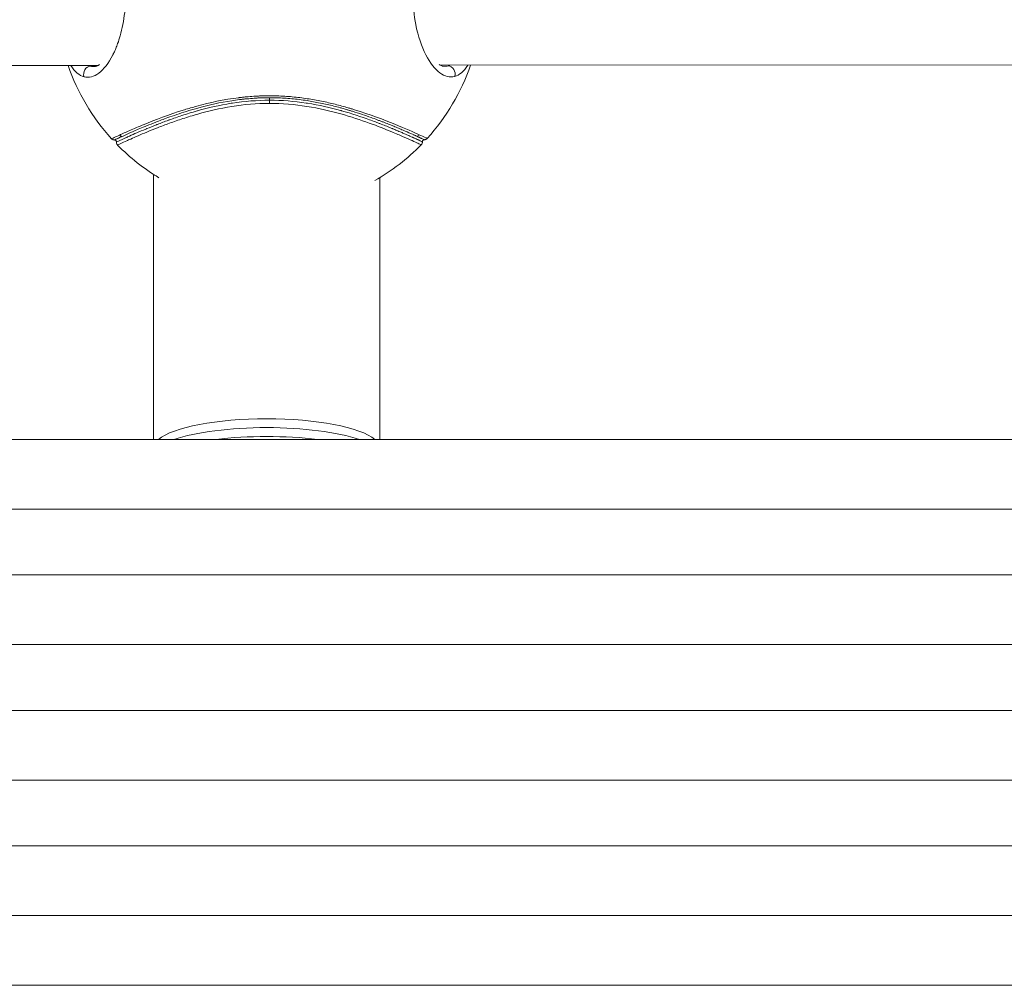
# Model space of a CAD drawing. Units: millimetres. Extents: x -1542 to 12285, y -8326 to 8318.
# Drawn here: x 6218 to 6345, y -427 to -302 of the extents above; entities that cross this region are included whole.
import ezdxf

# ---------------------------------------------------------------- set-up
doc = ezdxf.new("R2010")
doc.units = ezdxf.units.MM
doc.header["$LTSCALE"] = 1000
doc.layers.add('1 EQUIPMENT', color=7, linetype='Continuous', lineweight=18)

# ---------------------------------------------------------------- blocks, each defined once
blk = doc.blocks.new('A$Cc59f650e')
at = {"color": 0, "linetype": 'Continuous', "lineweight": 0}
for p, q in [((2772.39, 2469.71), (2853.2, 2469.78)), ((2854.24, 2469.78), (2854.24, 2469.78)), ((2896.34, 2469.81), (2896.34, 2469.81)), ((2897.39, 2469.81), (2978.2, 2469.88)), ((2875.3, 2465.29), (2875.3, 2465.62)), ((2875.3, 2465.29), (2875.3, 2464.88)), ((2865.95, 2464.25), (2865.95, 2464.25)), ((2865.95, 2464.25), (2865.95, 2464.25)), ((2865.95, 2463.9), (2865.95, 2463.9)), ((2865.95, 2463.9), (2865.95, 2463.9)), ((2883.95, 2464.11), (2883.95, 2464.11)), ((2884.31, 2464.01), (2884.31, 2464.01)), ((2883.95, 2463.68), (2883.95, 2463.68)), ((2884.32, 2463.58), (2884.32, 2463.58)), ((2860.35, 2455.41), (2860.35, 2421.48)), ((2889.55, 2455.29), (2889.55, 2421.48)), ((2769.55, 2421.48), (2980.45, 2421.48)), ((2976.35, 2412.48), (2773.65, 2412.48)), ((2769.55, 2403.98), (2980.45, 2403.98)), ((2976.35, 2394.98), (2773.65, 2394.98)), ((2769.55, 2386.48), (2980.45, 2386.48)), ((2975.41, 2377.48), (2774.59, 2377.48)), ((2774.42, 2368.98), (2975.59, 2368.98)), ((2980.25, 2359.98), (2769.74, 2359.98)), ((2769.85, 2350.98), (2980.16, 2350.98))]:
    blk.add_line(p, q, dxfattribs=at)
for start, end in [(199.1551, 222.2123), (317.8793, 340.9365), (224.569, 238.7807), (299.668, 315.5195)]:
    blk.add_arc((2875.29, 2478.8), 27.5, start, end, dxfattribs=at)
at = {"color": 0, "linetype": 'Continuous', "lineweight": 0, "extrusion": (-2.00663e-16, 2.09311e-17, -1)}
blk.add_ellipse((2852.24, 2468.7), major_axis=(0.261, 0.965), ratio=0.920781, start_param=-2.207538, end_param=-0.304765, dxfattribs=at)
at = {"color": 0, "linetype": 'Continuous', "lineweight": 0}
for centre, major_axis, ratio, start_param, end_param in [((2898.35, 2468.73), (-0.262, 0.965), 0.920781, -2.207538, -0.304765), ((2874.95, 2420.37), (14.6, 0), 0.258819, 0.296618, 2.844975), ((2874.95, 2419.1), (-15.1, 0), 0.258819, -2.486081, -0.655512)]:
    blk.add_ellipse(centre, major_axis=major_axis, ratio=ratio, start_param=start_param, end_param=end_param, dxfattribs=at)
at = {"color": 0, "linetype": 'Continuous', "lineweight": 0, "extrusion": (-2.30351e-16, 6.39858e-18, -1)}
blk.add_ellipse((2856.29, 2461.12), major_axis=(-0.207, 0.455), ratio=0.957013, start_param=-2.731855, end_param=-1.880493, dxfattribs=at)
at = {"color": 0, "linetype": 'Continuous', "lineweight": 0, "extrusion": (-2.24824e-16, 1.24305e-17, -1)}
blk.add_ellipse((2894.31, 2461.15), major_axis=(-0.206, -0.455), ratio=0.957013, start_param=-1.261099, end_param=-0.409726, dxfattribs=at)
at = {"color": 0, "linetype": 'Continuous', "lineweight": 0, "extrusion": (-2.20825e-16, 1.15815e-29, -1)}
blk.add_ellipse((2874.95, 2455.41), major_axis=(-14.6, 0), ratio=0.258819, start_param=0, end_param=0.073348, dxfattribs=at)
at = {"color": 0, "linetype": 'Continuous', "lineweight": 0, "extrusion": (-2.54521e-16, 2.7327e-17, -1)}
blk.add_ellipse((2874.95, 2417.82), major_axis=(15.6, 0), ratio=0.258819, start_param=-2.006663, end_param=-1.13493, dxfattribs=at)
at = {"color": 0, "linetype": 'Continuous', "lineweight": 0}
for points, knots in [([(2851.37, 2468.32), (2851.99, 2468.15), (2852.64, 2468.31), (2853.28, 2468.79), (2853.92, 2469.27), (2854.54, 2470.07), (2855.08, 2471.14), (2855.09, 2471.16), (2855.11, 2471.18), (2855.12, 2471.2), (2855.13, 2471.22), (2855.14, 2471.25), (2855.15, 2471.27), (2855.17, 2471.32), (2855.19, 2471.36), (2855.22, 2471.41), (2855.26, 2471.5), (2855.3, 2471.59), (2855.35, 2471.69), (2855.43, 2471.88), (2855.52, 2472.08), (2855.6, 2472.29), (2855.64, 2472.39), (2855.68, 2472.5), (2855.71, 2472.61), (2855.83, 2472.93), (2855.94, 2473.26), (2856.04, 2473.61), (2856.3, 2474.54), (2856.5, 2475.56), (2856.62, 2476.63), (2856.68, 2477.16), (2856.71, 2477.7), (2856.73, 2478.25), (2856.74, 2478.8), (2856.73, 2479.35), (2856.7, 2479.89), (2856.64, 2480.98), (2856.49, 2482.05), (2856.27, 2483.03), (2855.83, 2484.99), (2855.1, 2486.61), (2854.3, 2487.7), (2853.9, 2488.24), (2853.47, 2488.65), (2853.05, 2488.92), (2852.62, 2489.19), (2852.19, 2489.33), (2851.77, 2489.31), (2851.55, 2489.3), (2851.35, 2489.26), (2851.14, 2489.18), (2851.04, 2489.14), (2850.94, 2489.09), (2850.84, 2489.03), (2850.79, 2489), (2850.74, 2488.97), (2850.69, 2488.93), (2850.65, 2488.9), (2850.6, 2488.86), (2850.55, 2488.82), (2850.23, 2488.57), (2849.93, 2488.22), (2849.65, 2487.78)], [0, 0, 0, 0, 0.409732, 0.409732, 0.409732, 0.819464, 0.819464, 0.819464, 0.828, 0.828, 0.828, 0.836536, 0.836536, 0.836536, 0.853609, 0.853609, 0.853609, 0.887753, 0.887753, 0.887753, 0.956042, 0.956042, 0.956042, 0.990186, 0.990186, 0.990186, 1.092619, 1.092619, 1.092619, 1.365774, 1.365774, 1.365774, 1.502351, 1.502351, 1.502351, 1.638928, 1.638928, 1.638928, 1.912083, 1.912083, 1.912083, 2.458393, 2.458393, 2.458393, 2.731547, 2.731547, 2.731547, 3.004702, 3.004702, 3.004702, 3.141279, 3.141279, 3.141279, 3.209568, 3.209568, 3.209568, 3.243712, 3.243712, 3.243712, 3.277857, 3.277857, 3.277857, 3.501246, 3.501246, 3.501246, 3.501246]), ([(2893.83, 2478.81), (2893.84, 2477.53), (2893.97, 2476.24), (2894.2, 2475.06), (2894.49, 2473.56), (2894.96, 2472.22), (2895.51, 2471.15), (2896.05, 2470.09), (2896.68, 2469.3), (2897.32, 2468.83), (2897.95, 2468.35), (2898.61, 2468.19), (2899.22, 2468.36)], [4.186668, 4.186668, 4.186668, 4.186668, 4.507053, 4.507053, 4.507053, 4.916785, 4.916785, 4.916785, 5.326517, 5.326517, 5.326517, 5.736249, 5.736249, 5.736249, 5.736249]), ([(2897.22, 2469.92), (2897.26, 2469.89), (2897.31, 2469.86), (2897.57, 2469.71), (2897.73, 2469.68), (2897.88, 2469.67)], [28.568426, 28.568426, 28.568426, 28.568426, 29.045117, 29.045117, 31.44184, 31.44184, 31.44184, 31.44184]), ([(2875.3, 2465.29), (2873.69, 2465.29), (2872.07, 2465.15), (2870.54, 2464.92), (2870.49, 2464.91), (2870.43, 2464.9), (2870.38, 2464.89), (2868.85, 2464.65), (2867.42, 2464.31), (2866.1, 2463.95), (2866.05, 2463.93), (2866.01, 2463.92), (2865.96, 2463.91), (2865.28, 2463.71), (2864.63, 2463.51), (2864.01, 2463.31), (2863.44, 2463.12), (2862.9, 2462.94), (2862.38, 2462.75), (2862.34, 2462.74), (2862.31, 2462.72), (2862.27, 2462.71), (2861.77, 2462.53), (2861.3, 2462.35), (2860.85, 2462.17), (2860.8, 2462.16), (2860.76, 2462.14), (2860.71, 2462.12), (2860.27, 2461.95), (2859.86, 2461.78), (2859.48, 2461.62), (2859.44, 2461.61), (2859.39, 2461.59), (2859.35, 2461.57), (2858.51, 2461.22), (2857.81, 2460.92), (2857.25, 2460.67), (2857.07, 2460.59), (2856.91, 2460.51), (2856.76, 2460.44), (2856.75, 2460.44), (2856.74, 2460.44), (2856.73, 2460.43), (2856.1, 2460.15), (2855.73, 2459.97), (2855.6, 2459.91), (2855.6, 2459.91), (2855.6, 2459.91), (2855.6, 2459.91), (2855.57, 2459.9), (2855.55, 2459.89), (2855.55, 2459.89)], [0.102655, 0.102655, 0.102655, 0.102655, 0.57802, 0.57802, 0.57802, 0.594924, 0.594924, 0.594924, 1.07046, 1.07046, 1.07046, 1.087194, 1.087194, 1.087194, 1.333329, 1.333329, 1.333329, 1.562578, 1.562578, 1.562578, 1.579464, 1.579464, 1.579464, 1.802243, 1.802243, 1.802243, 1.825598, 1.825598, 1.825598, 2.046882, 2.046882, 2.046882, 2.071733, 2.071733, 2.071733, 2.564003, 2.564003, 2.564003, 2.719884, 2.719884, 2.719884, 2.728093, 2.728093, 2.728093, 3.384452, 3.384452, 3.384452, 3.387134, 3.387134, 3.387134, 3.547421, 3.547421, 3.547421, 3.547421]), ([(2894.66, 2460.82), (2893.96, 2461.14), (2891.81, 2462.1), (2888.23, 2463.48), (2885.88, 2464.19), (2885.35, 2464.35), (2884.66, 2464.54), (2883.82, 2464.77), (2882.95, 2464.97), (2882.05, 2465.17), (2880.83, 2465.4), (2879.25, 2465.64), (2877.28, 2465.83), (2875.79, 2465.87), (2874.79, 2465.86), (2874.29, 2465.85), (2873.79, 2465.83), (2873.13, 2465.79), (2872.47, 2465.74), (2871.9, 2465.68), (2871.62, 2465.65), (2871.48, 2465.63), (2871.41, 2465.63), (2871.37, 2465.62), (2869.42, 2465.38), (2866.99, 2464.85), (2862.71, 2463.59), (2859.66, 2462.41), (2857.17, 2461.35), (2856.29, 2460.95), (2855.94, 2460.79)], [0, 0, 0, 0, 0.780906, 1.561812, 1.610618, 1.659425, 1.757038, 1.854651, 1.952265, 2.049878, 2.147491, 2.342718, 2.537944, 2.73317, 2.781977, 2.830784, 2.87959, 2.928397, 3.02601, 3.074817, 3.09922, 3.111422, 3.117523, 3.120573, 3.123623, 3.709303, 3.904529, 4.685435, 5.075888, 5.466341, 5.466341, 5.466341, 5.466341]), ([(2856.31, 2460.62), (2856.37, 2460.65), (2856.44, 2460.68), (2856.51, 2460.71), (2856.82, 2460.85), (2857.18, 2461.02), (2857.61, 2461.2), (2858.09, 2461.41), (2858.63, 2461.65), (2859.25, 2461.9), (2859.31, 2461.93), (2859.38, 2461.96), (2859.45, 2461.98), (2859.82, 2462.14), (2860.22, 2462.29), (2860.63, 2462.46), (2861.11, 2462.64), (2861.62, 2462.84), (2862.17, 2463.04), (2862.92, 2463.3), (2863.73, 2463.58), (2864.59, 2463.85), (2865.02, 2463.98), (2865.47, 2464.12), (2865.93, 2464.24), (2866.01, 2464.27), (2866.09, 2464.29), (2866.17, 2464.31), (2867.5, 2464.67), (2868.93, 2465), (2870.44, 2465.23), (2870.77, 2465.28), (2871.11, 2465.33), (2871.45, 2465.37), (2871.45, 2465.37), (2871.46, 2465.37), (2871.47, 2465.38), (2871.48, 2465.38), (2871.49, 2465.38), (2871.5, 2465.38), (2871.52, 2465.38), (2871.54, 2465.38), (2871.56, 2465.39), (2871.6, 2465.39), (2871.64, 2465.4), (2871.68, 2465.4), (2871.76, 2465.41), (2871.84, 2465.42), (2871.92, 2465.43), (2872.07, 2465.44), (2872.23, 2465.46), (2872.39, 2465.47), (2872.71, 2465.5), (2873.03, 2465.53), (2873.35, 2465.55), (2873.51, 2465.56), (2873.67, 2465.57), (2873.83, 2465.58), (2873.99, 2465.59), (2874.15, 2465.59), (2874.32, 2465.6), (2874.48, 2465.6), (2874.64, 2465.61), (2874.8, 2465.61), (2874.96, 2465.61), (2875.13, 2465.62), (2875.29, 2465.62), (2875.29, 2465.62), (2875.29, 2465.62), (2875.3, 2465.62)], [-5.466341, -5.466341, -5.466341, -5.466341, -5.394163, -5.394163, -5.394163, -5.075888, -5.075888, -5.075888, -4.723715, -4.723715, -4.723715, -4.685435, -4.685435, -4.685435, -4.478197, -4.478197, -4.478197, -4.234781, -4.234781, -4.234781, -3.904529, -3.904529, -3.904529, -3.737228, -3.737228, -3.737228, -3.709303, -3.709303, -3.709303, -3.22903, -3.22903, -3.22903, -3.123623, -3.123623, -3.123623, -3.120573, -3.120573, -3.120573, -3.117523, -3.117523, -3.117523, -3.111422, -3.111422, -3.111422, -3.09922, -3.09922, -3.09922, -3.074817, -3.074817, -3.074817, -3.02601, -3.02601, -3.02601, -2.928397, -2.928397, -2.928397, -2.87959, -2.87959, -2.87959, -2.830784, -2.830784, -2.830784, -2.781977, -2.781977, -2.781977, -2.73317, -2.73317, -2.73317, -2.732039, -2.732039, -2.732039, -2.732039]), ([(2875.3, 2465.62), (2875.94, 2465.62), (2876.58, 2465.6), (2877.22, 2465.56), (2877.86, 2465.52), (2878.5, 2465.46), (2879.13, 2465.38), (2879.48, 2465.34), (2879.82, 2465.29), (2880.16, 2465.24), (2880.44, 2465.2), (2880.71, 2465.15), (2880.99, 2465.1), (2881.29, 2465.05), (2881.59, 2464.99), (2881.88, 2464.93), (2882.18, 2464.87), (2882.47, 2464.81), (2882.76, 2464.74), (2883.04, 2464.68), (2883.33, 2464.61), (2883.61, 2464.54), (2883.89, 2464.47), (2884.17, 2464.4), (2884.44, 2464.32), (2884.51, 2464.3), (2884.59, 2464.28), (2884.67, 2464.26), (2884.86, 2464.21), (2885.05, 2464.15), (2885.24, 2464.1), (2885.37, 2464.06), (2885.51, 2464.02), (2885.63, 2463.98), (2885.76, 2463.94), (2885.89, 2463.9), (2886.02, 2463.86), (2886.88, 2463.6), (2887.69, 2463.32), (2888.43, 2463.06), (2888.7, 2462.96), (2888.97, 2462.86), (2889.22, 2462.77), (2889.29, 2462.74), (2889.35, 2462.72), (2889.41, 2462.69), (2889.48, 2462.67), (2889.54, 2462.65), (2889.6, 2462.62), (2889.73, 2462.57), (2889.85, 2462.53), (2889.98, 2462.48), (2890.22, 2462.38), (2890.46, 2462.29), (2890.69, 2462.2), (2890.85, 2462.14), (2891, 2462.07), (2891.15, 2462.01), (2891.22, 2461.98), (2891.29, 2461.95), (2891.36, 2461.93), (2891.57, 2461.84), (2891.78, 2461.75), (2891.98, 2461.67), (2892.18, 2461.58), (2892.38, 2461.5), (2892.56, 2461.42), (2892.93, 2461.26), (2893.26, 2461.12), (2893.55, 2460.99), (2893.7, 2460.92), (2893.84, 2460.86), (2893.97, 2460.8), (2894, 2460.79), (2894.03, 2460.77), (2894.06, 2460.76), (2894.1, 2460.75), (2894.13, 2460.73), (2894.16, 2460.72), (2894.2, 2460.7), (2894.25, 2460.68), (2894.3, 2460.65)], [-2.732039, -2.732039, -2.732039, -2.732039, -2.537944, -2.537944, -2.537944, -2.342718, -2.342718, -2.342718, -2.236057, -2.236057, -2.236057, -2.147491, -2.147491, -2.147491, -2.049878, -2.049878, -2.049878, -1.952265, -1.952265, -1.952265, -1.854651, -1.854651, -1.854651, -1.757038, -1.757038, -1.757038, -1.729744, -1.729744, -1.729744, -1.659425, -1.659425, -1.659425, -1.610618, -1.610618, -1.610618, -1.561812, -1.561812, -1.561812, -1.232373, -1.232373, -1.232373, -1.110356, -1.110356, -1.110356, -1.079869, -1.079869, -1.079869, -1.049372, -1.049372, -1.049372, -0.988316, -0.988316, -0.988316, -0.865713, -0.865713, -0.865713, -0.780906, -0.780906, -0.780906, -0.742028, -0.742028, -0.742028, -0.617499, -0.617499, -0.617499, -0.492357, -0.492357, -0.492357, -0.240534, -0.240534, -0.240534, -0.114013, -0.114013, -0.114013, -0.082333, -0.082333, -0.082333, -0.050636, -0.050636, -0.050636, 0, 0, 0, 0]), ([(2895.05, 2459.92), (2895.05, 2459.92), (2895.05, 2459.92), (2895.05, 2459.92), (2895.05, 2459.92), (2895.04, 2459.93), (2895.01, 2459.94), (2894.94, 2459.97), (2894.82, 2460.03), (2894.63, 2460.12), (2894.63, 2460.12), (2894.63, 2460.12), (2894.62, 2460.12), (2894.61, 2460.13), (2894.59, 2460.14), (2894.57, 2460.14), (2894.55, 2460.15), (2894.53, 2460.16), (2894.51, 2460.17), (2894.47, 2460.19), (2894.43, 2460.21), (2894.38, 2460.23), (2894.29, 2460.27), (2894.19, 2460.32), (2894.08, 2460.37), (2894.03, 2460.39), (2893.97, 2460.42), (2893.91, 2460.45), (2893.9, 2460.45), (2893.88, 2460.46), (2893.87, 2460.46), (2893.85, 2460.47), (2893.83, 2460.48), (2893.82, 2460.49), (2893.79, 2460.5), (2893.75, 2460.52), (2893.72, 2460.53), (2893.59, 2460.59), (2893.46, 2460.65), (2893.31, 2460.72), (2893.13, 2460.79), (2892.94, 2460.88), (2892.74, 2460.97), (2892.6, 2461.02), (2892.46, 2461.09), (2892.32, 2461.15), (2892.22, 2461.19), (2892.13, 2461.23), (2892.03, 2461.27), (2891.94, 2461.31), (2891.84, 2461.35), (2891.74, 2461.39), (2891.58, 2461.46), (2891.41, 2461.53), (2891.24, 2461.6), (2891.2, 2461.62), (2891.16, 2461.63), (2891.12, 2461.65), (2890.91, 2461.74), (2890.69, 2461.83), (2890.46, 2461.92), (2890.23, 2462.01), (2889.99, 2462.1), (2889.75, 2462.2), (2889.63, 2462.25), (2889.51, 2462.29), (2889.38, 2462.34), (2889.32, 2462.36), (2889.26, 2462.39), (2889.19, 2462.41), (2889.13, 2462.43), (2889.07, 2462.46), (2889.01, 2462.48), (2888.75, 2462.58), (2888.49, 2462.67), (2888.22, 2462.77), (2887.16, 2463.15), (2885.93, 2463.56), (2884.62, 2463.92), (2884.58, 2463.94), (2884.54, 2463.95), (2884.5, 2463.96), (2883.18, 2464.33), (2881.74, 2464.66), (2880.21, 2464.9), (2880.16, 2464.91), (2880.11, 2464.92), (2880.06, 2464.93), (2878.53, 2465.16), (2876.91, 2465.3), (2875.3, 2465.29)], [10.440792, 10.440792, 10.440792, 10.440792, 10.441039, 10.441039, 10.441039, 10.604406, 10.604406, 10.604406, 10.930602, 10.930602, 10.930602, 10.932586, 10.932586, 10.932586, 10.962083, 10.962083, 10.962083, 10.993637, 10.993637, 10.993637, 11.056924, 11.056924, 11.056924, 11.183914, 11.183914, 11.183914, 11.247445, 11.247445, 11.247445, 11.260766, 11.260766, 11.260766, 11.279182, 11.279182, 11.279182, 11.310892, 11.310892, 11.310892, 11.437463, 11.437463, 11.437463, 11.588946, 11.588946, 11.588946, 11.68938, 11.68938, 11.68938, 11.753036, 11.753036, 11.753036, 11.814727, 11.814727, 11.814727, 11.917125, 11.917125, 11.917125, 11.939341, 11.939341, 11.939341, 12.062621, 12.062621, 12.062621, 12.184792, 12.184792, 12.184792, 12.245591, 12.245591, 12.245591, 12.275942, 12.275942, 12.275942, 12.306267, 12.306267, 12.306267, 12.427441, 12.427441, 12.427441, 12.901665, 12.901665, 12.901665, 12.916874, 12.916874, 12.916874, 13.393934, 13.393934, 13.393934, 13.409975, 13.409975, 13.409975, 13.886204, 13.886204, 13.886204, 13.886204]), ([(2855.69, 2459.5), (2855.69, 2459.5), (2855.77, 2459.54), (2856.34, 2459.81), (2857.73, 2460.43), (2859.01, 2460.99), (2860.82, 2461.73), (2862.38, 2462.32), (2864.11, 2462.92), (2866.7, 2463.72), (2870.36, 2464.59), (2873.66, 2464.88), (2875.3, 2464.88)], [-3.547172, -3.547172, -3.547172, -3.547172, -3.384452, -2.728093, -2.564003, -2.071733, -1.825598, -1.579464, -1.333329, -1.087194, -0.594924, -0.102655, -0.102655, -0.102655, -0.102655]), ([(2875.3, 2464.88), (2876.94, 2464.89), (2880.23, 2464.6), (2886.09, 2463.21), (2889.79, 2461.76), (2891.9, 2460.88), (2892.84, 2460.47), (2893.79, 2460.05), (2894.54, 2459.7), (2894.86, 2459.56), (2894.91, 2459.53), (2894.91, 2459.53)], [-13.886204, -13.886204, -13.886204, -13.886204, -13.393934, -12.901665, -11.917125, -11.753036, -11.588946, -11.260766, -10.932586, -10.604406, -10.44071, -10.44071, -10.44071, -10.44071]), ([(2855.94, 2460.79), (2855.55, 2460.62), (2855.07, 2460.39), (2854.92, 2460.32), (2854.92, 2460.32)], [-24.0212081, -24.0212081, -24.0212081, -24.0212081, -23.6083571, -23.2986222, -23.2986222, -23.2986222, -23.2986222]), ([(2855.3, 2460.16), (2855.25, 2460.16), (2855.2, 2460.17), (2855.1, 2460.2), (2855.05, 2460.22), (2854.97, 2460.27), (2854.94, 2460.29), (2854.92, 2460.32)], [0, 0, 0, 0, 0.1534864, 0.1534864, 0.3109763, 0.3109763, 0.4236786, 0.4236786, 0.4236786, 0.4236786]), ([(2855.3, 2460.16), (2855.3, 2460.16), (2855.44, 2460.23), (2855.92, 2460.45), (2856.31, 2460.62)], [23.2995195, 23.2995195, 23.2995195, 23.2995195, 23.6083571, 24.0212081, 24.0212081, 24.0212081, 24.0212081]), ([(2856.31, 2460.62), (2855.72, 2460.36), (2855.35, 2460.18), (2855.3, 2460.16), (2855.3, 2460.16)], [2.6448717, 2.6448717, 2.6448717, 2.6448717, 3.2761275, 3.3803498, 3.3803498, 3.3803498, 3.3803498]), ([(2855.55, 2459.89), (2855.55, 2459.92), (2855.55, 2459.94), (2855.54, 2460), (2855.53, 2460.02), (2855.5, 2460.07), (2855.48, 2460.09), (2855.44, 2460.12), (2855.41, 2460.13), (2855.36, 2460.15), (2855.33, 2460.16), (2855.3, 2460.16)], [0, 0, 0, 0, 0.0810492, 0.0810492, 0.1611303, 0.1611303, 0.2408256, 0.2408256, 0.3189437, 0.3189437, 0.4064259, 0.4064259, 0.4064259, 0.4064259]), ([(2894.3, 2460.65), (2894.39, 2460.61), (2894.48, 2460.57), (2894.57, 2460.53), (2894.73, 2460.46), (2894.87, 2460.39), (2894.98, 2460.34), (2895.14, 2460.27), (2895.24, 2460.22), (2895.29, 2460.2), (2895.29, 2460.2), (2895.29, 2460.2), (2895.29, 2460.2), (2895.3, 2460.19), (2895.31, 2460.19), (2895.31, 2460.19)], [15.8921961, 15.8921961, 15.8921961, 15.8921961, 15.9974676, 15.9974676, 15.9974676, 16.20587, 16.20587, 16.20587, 16.5104397, 16.5104397, 16.5104397, 16.5124486, 16.5124486, 16.5124486, 16.6140523, 16.6140523, 16.6140523, 16.6140523]), ([(2895.3, 2460.19), (2895.3, 2460.19), (2895.3, 2460.19), (2895.3, 2460.19), (2895.3, 2460.19), (2895.3, 2460.19), (2895.28, 2460.2), (2895.24, 2460.22), (2895.14, 2460.26), (2894.98, 2460.34), (2894.95, 2460.35), (2894.91, 2460.37), (2894.88, 2460.39), (2894.86, 2460.4), (2894.84, 2460.41), (2894.82, 2460.41), (2894.8, 2460.42), (2894.78, 2460.43), (2894.76, 2460.44), (2894.72, 2460.46), (2894.68, 2460.48), (2894.63, 2460.5), (2894.61, 2460.51), (2894.59, 2460.52), (2894.57, 2460.53), (2894.49, 2460.56), (2894.41, 2460.6), (2894.33, 2460.64), (2894.32, 2460.64), (2894.31, 2460.65), (2894.3, 2460.65)], [10.1430892, 10.1430892, 10.1430892, 10.1430892, 10.1446271, 10.1446271, 10.1446271, 10.2492197, 10.2492197, 10.2492197, 10.5648476, 10.5648476, 10.5648476, 10.6268424, 10.6268424, 10.6268424, 10.6569896, 10.6569896, 10.6569896, 10.6871475, 10.6871475, 10.6871475, 10.7474927, 10.7474927, 10.7474927, 10.7752662, 10.7752662, 10.7752662, 10.8682899, 10.8682899, 10.8682899, 10.8804755, 10.8804755, 10.8804755, 10.8804755]), ([(2895.68, 2460.36), (2895.68, 2460.36), (2895.64, 2460.38), (2895.24, 2460.56), (2894.66, 2460.82)], [-16.6127653, -16.6127653, -16.6127653, -16.6127653, -16.5104397, -15.8921961, -15.8921961, -15.8921961, -15.8921961]), ([(2895.3, 2460.19), (2895.28, 2460.19), (2895.25, 2460.19), (2895.2, 2460.17), (2895.18, 2460.16), (2895.14, 2460.13), (2895.12, 2460.11), (2895.08, 2460.06), (2895.07, 2460.04), (2895.06, 2459.99), (2895.05, 2459.96), (2895.05, 2459.93), (2895.05, 2459.93), (2895.05, 2459.92)], [0, 0, 0, 0, 0.0756213, 0.0756213, 0.1533922, 0.1533922, 0.2358686, 0.2358686, 0.3149322, 0.3149322, 0.3938443, 0.3938443, 0.4087464, 0.4087464, 0.4087464, 0.4087464]), ([(2895.68, 2460.36), (2895.65, 2460.32), (2895.61, 2460.28), (2895.52, 2460.23), (2895.47, 2460.21), (2895.38, 2460.19), (2895.34, 2460.19), (2895.31, 2460.19)], [0.0002322, 0.0002322, 0.0002322, 0.0002322, 0.1533805, 0.1533805, 0.3107924, 0.3107924, 0.4238694, 0.4238694, 0.4238694, 0.4238694]), ([(2855.69, 2459.5), (2855.66, 2459.54), (2855.63, 2459.58), (2855.58, 2459.67), (2855.57, 2459.72), (2855.55, 2459.81), (2855.55, 2459.85), (2855.55, 2459.89)], [0, 0, 0, 0, 0.1531675, 0.1531675, 0.310003, 0.310003, 0.4240126, 0.4240126, 0.4240126, 0.4240126]), ([(2895.05, 2459.92), (2895.06, 2459.87), (2895.05, 2459.82), (2895.03, 2459.72), (2895.01, 2459.67), (2894.96, 2459.59), (2894.94, 2459.56), (2894.91, 2459.53)], [0, 0, 0, 0, 0.1528116, 0.1528116, 0.30941, 0.30941, 0.4240104, 0.4240104, 0.4240104, 0.4240104])]:
    blk.add_open_spline(points, degree=3, knots=knots, dxfattribs=at)
for points in [[(2849.67, 2469.78), (2850.18, 2468.97), (2850.76, 2468.48), (2851.37, 2468.32)], [(2852.22, 2469.69), (2852.13, 2469.71), (2852.04, 2469.74), (2851.95, 2469.78)], [(2852.71, 2469.64), (2852.55, 2469.63), (2852.38, 2469.65), (2852.22, 2469.69)], [(2852.71, 2469.64), (2852.89, 2469.64), (2853.11, 2469.7), (2853.38, 2469.89)], [(2898.37, 2469.73), (2898.21, 2469.69), (2898.04, 2469.67), (2897.88, 2469.67)], [(2898.64, 2469.82), (2898.55, 2469.78), (2898.46, 2469.75), (2898.37, 2469.73)], [(2899.22, 2468.36), (2899.83, 2468.52), (2900.41, 2469.01), (2900.92, 2469.82)], [(2855.3, 2460.16), (2855.3, 2460.16), (2855.3, 2460.16), (2855.3, 2460.16)], [(2895.31, 2460.19), (2895.31, 2460.19), (2895.3, 2460.19), (2895.3, 2460.19)], [(2860.37, 2455.7), (2860.36, 2455.6), (2860.35, 2455.5), (2860.35, 2455.41)]]:
    blk.add_open_spline(points, degree=3, dxfattribs=at)
blk = doc.blocks.new('SGM 1032')
at = {"layer": '1 EQUIPMENT'}
blk.add_blockref('A$Cc59f650e', (3374.54, -2777.9), dxfattribs=at)

msp = doc.modelspace()

# ---------------------------------------------------------------- block references
at = {"layer": '1 EQUIPMENT'}
msp.add_blockref('SGM 1032', (0, 0), dxfattribs=at)

doc.saveas('drawing.dxf')
